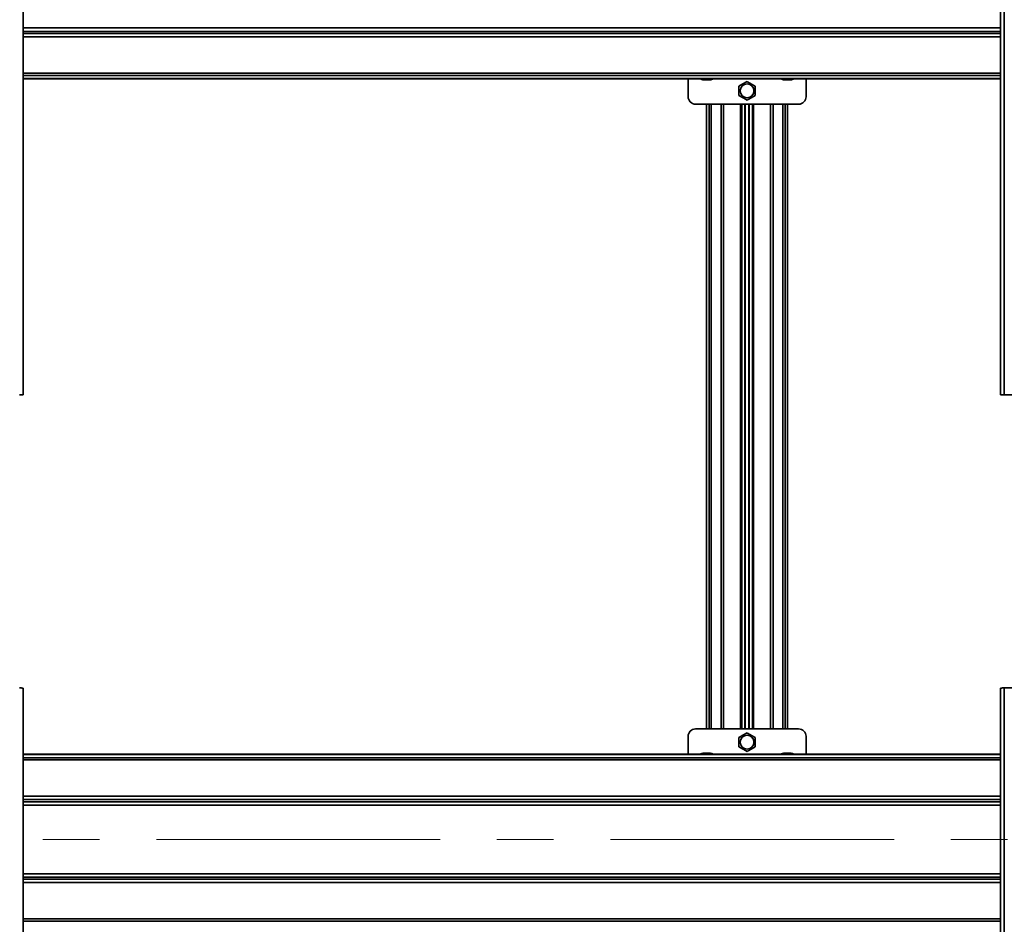
# Model space of a CAD drawing. Units: millimetres. Extents: x 7 to 410, y 10 to 268.
# Drawn here: x 208 to 252, y 117 to 157 of the extents above; entities that cross this region are included whole.
import ezdxf

# ---------------------------------------------------------------- set-up
doc = ezdxf.new("R2010")
doc.units = ezdxf.units.MM
doc.linetypes.add('CENTERX2', pattern=[20.32, 12.7, -2.54, 2.54, -2.54])
doc.layers.add('MAATENTEKST', color=7, linetype='Continuous')

msp = doc.modelspace()

# ---------------------------------------------------------------- linework, layer by layer
at = {"color": 7, "linetype": 'Continuous', "lineweight": 35}
for p, q in [((207.778, 140.474), (207.778, 165.191)), ((251.528, 165.191), (251.528, 140.474)), ((251.694, 165.194), (251.694, 140.477)), ((207.778, 154.613), (251.528, 154.613)), ((237.542, 154.613), (237.542, 153.809)), ((238.236, 154.564), (238.236, 154.564)), ((238.302, 154.564), (238.309, 154.564)), ((238.441, 154.564), (238.45, 154.564)), ((238.514, 154.564), (238.514, 154.564)), ((241.847, 154.564), (241.847, 154.564)), ((241.913, 154.564), (241.92, 154.564)), ((242.052, 154.564), (242.062, 154.564)), ((242.125, 154.564), (242.125, 154.564)), ((242.819, 153.809), (242.819, 154.613)), ((237.875, 153.475), (242.486, 153.475)), ((238.369, 153.475), (238.369, 125.531)), ((239.944, 125.531), (239.944, 153.475)), ((240.417, 153.475), (240.417, 125.531)), ((241.992, 125.531), (241.992, 153.475)), ((207.639, 140.469), (207.639, 140.474)), ((207.639, 140.469), (207.778, 140.469)), ((207.778, 140.469), (207.639, 140.469)), ((207.639, 140.469), (207.639, 140.469)), ((207.778, 140.474), (207.778, 140.469)), ((207.778, 140.469), (207.778, 140.469)), ((251.528, 140.474), (251.528, 140.469)), ((251.528, 140.469), (251.667, 140.469)), ((251.667, 140.469), (251.528, 140.469)), ((251.528, 140.469), (251.528, 140.469)), ((251.667, 140.474), (251.667, 140.469)), ((251.667, 140.469), (251.667, 140.469)), ((251.694, 140.477), (253.222, 140.477)), ((251.694, 140.475), (253.222, 140.475)), ((251.694, 127.361), (251.694, 102.644)), ((253.222, 127.361), (251.694, 127.361)), ((207.778, 102.641), (207.778, 127.358)), ((251.528, 127.358), (251.528, 102.641)), ((237.542, 125.198), (237.542, 124.393)), ((242.486, 125.531), (237.875, 125.531)), ((242.819, 124.393), (242.819, 125.198)), ((251.528, 124.393), (207.778, 124.393)), ((238.253, 124.442), (238.247, 124.442)), ((238.252, 124.442), (238.256, 124.442)), ((238.256, 124.442), (238.261, 124.442)), ((238.261, 124.442), (238.263, 124.442)), ((238.369, 124.442), (238.359, 124.442)), ((238.375, 124.442), (238.378, 124.442)), ((238.387, 124.442), (238.39, 124.442)), ((238.493, 124.442), (238.489, 124.442)), ((238.497, 124.442), (238.501, 124.442)), ((238.531, 124.441), (238.535, 124.441)), ((241.864, 124.442), (241.858, 124.442)), ((241.863, 124.442), (241.868, 124.442)), ((241.868, 124.442), (241.872, 124.442)), ((241.872, 124.442), (241.874, 124.442)), ((241.98, 124.442), (241.97, 124.442)), ((241.986, 124.442), (241.99, 124.442)), ((241.998, 124.442), (242.001, 124.442)), ((242.105, 124.442), (242.1, 124.442)), ((242.108, 124.442), (242.112, 124.442)), ((242.142, 124.441), (242.146, 124.441))]:
    msp.add_line(p, q, dxfattribs=at)
at = {"color": 8, "linetype": 'Continuous', "lineweight": 35}
for p, q in [((207.778, 156.884), (251.528, 156.884)), ((251.528, 156.733), (207.778, 156.733)), ((251.528, 156.639), (207.778, 156.639)), ((251.528, 156.489), (207.778, 156.489)), ((251.528, 154.861), (207.778, 154.861)), ((251.528, 154.765), (207.778, 154.765)), ((251.528, 154.621), (207.778, 154.621)), ((238.481, 125.531), (238.481, 153.475)), ((238.577, 153.475), (238.577, 125.531)), ((239.017, 125.531), (239.017, 153.475)), ((239.13, 153.475), (239.13, 125.531)), ((239.888, 125.531), (239.888, 153.475)), ((240.081, 153.475), (240.081, 125.531)), ((240.102, 125.531), (240.102, 153.475)), ((240.259, 153.475), (240.259, 125.531)), ((240.28, 125.531), (240.28, 153.475)), ((240.473, 153.475), (240.473, 125.531)), ((241.231, 125.531), (241.231, 153.475)), ((241.344, 153.475), (241.344, 125.531)), ((241.784, 125.531), (241.784, 153.475)), ((241.88, 125.531), (241.88, 153.475)), ((251.528, 124.386), (207.778, 124.386)), ((251.528, 124.241), (207.778, 124.241)), ((251.528, 124.145), (207.778, 124.145)), ((251.528, 122.518), (207.778, 122.518)), ((207.778, 122.367), (251.528, 122.367)), ((207.778, 122.273), (251.528, 122.273)), ((251.528, 122.122), (207.778, 122.122)), ((207.778, 119.051), (251.528, 119.051)), ((251.528, 118.9), (207.778, 118.9)), ((251.528, 118.806), (207.778, 118.806)), ((251.528, 118.655), (207.778, 118.655)), ((251.528, 117.028), (207.778, 117.028)), ((251.528, 116.932), (207.778, 116.932))]:
    msp.add_line(p, q, dxfattribs=at)
at = {"color": 7, "linetype": 'Continuous', "lineweight": 35}
for centre in [(240.181, 154.073), (240.181, 124.934)]:
    msp.add_circle(centre, 0.31, dxfattribs=at)
for centre, radius, start, end in [((238.236, 154.814), 0.25, 233.5127, 270), ((238.514, 154.814), 0.25, 270, 306.4873), ((241.847, 154.814), 0.25, 233.5127, 270), ((242.125, 154.814), 0.25, 270, 306.4873), ((237.875, 153.809), 0.333, 180, 270), ((242.486, 153.809), 0.333, 270, 0), ((207.653, 138.475), 2.003, 86.4216, 91.1914), ((207.618, 140.141), 0.334, 86.4216, 91.1914), ((251.653, 138.475), 2.003, 88.8086, 93.5784), ((251.687, 140.141), 0.334, 88.8086, 93.5784), ((207.653, 125.358), 2.003, 86.4216, 91.1914), ((251.653, 125.358), 2.003, 88.8086, 93.5784), ((237.875, 125.198), 0.333, 90, 180), ((242.486, 125.198), 0.333, 0, 90), ((238.236, 124.192), 0.25, 93.7862, 126.4873), ((238.514, 124.192), 0.25, 53.5127, 86.1952), ((241.847, 124.192), 0.25, 93.7862, 126.4873), ((242.125, 124.192), 0.25, 53.5127, 86.1952)]:
    msp.add_arc(centre, radius, start, end, dxfattribs=at)
for points, knots in [([(238.236, 154.565), (238.251, 154.565), (238.272, 154.564), (238.294, 154.564), (238.302, 154.564)], [0, 0, 0, 0, 0.657625, 1, 1, 1, 1]), ([(238.236, 154.564), (238.236, 154.564), (238.236, 154.564), (238.236, 154.565), (238.236, 154.565)], [0, 0, 0, 0, 0.657406, 1, 1, 1, 1]), ([(238.309, 154.564), (238.324, 154.564), (238.345, 154.564), (238.367, 154.565), (238.375, 154.565)], [0, 0, 0, 0, 0.657406, 1, 1, 1, 1]), ([(238.375, 154.565), (238.389, 154.565), (238.411, 154.564), (238.433, 154.564), (238.441, 154.564)], [0, 0, 0, 0, 0.657625, 1, 1, 1, 1]), ([(238.448, 154.564), (238.462, 154.564), (238.484, 154.564), (238.506, 154.565), (238.514, 154.565)], [0, 0, 0, 0, 0.657406, 1, 1, 1, 1]), ([(238.514, 154.565), (238.514, 154.565), (238.514, 154.564), (238.514, 154.564), (238.514, 154.564)], [0, 0, 0, 0, 0.657625, 1, 1, 1, 1]), ([(240.181, 154.49), (240.146, 154.469), (240.041, 154.409), (239.917, 154.337), (239.834, 154.289), (239.819, 154.281)], [0, 0, 0, 0, 0.291696, 0.879143, 1, 1, 1, 1]), ([(239.819, 154.281), (239.819, 154.241), (239.819, 154.12), (239.819, 153.977), (239.819, 153.881), (239.819, 153.864)], [0, 0, 0, 0, 0.291696, 0.879143, 1, 1, 1, 1]), ([(240.542, 154.281), (240.507, 154.301), (240.402, 154.361), (240.278, 154.433), (240.195, 154.481), (240.181, 154.49)], [0, 0, 0, 0, 0.291696, 0.879143, 1, 1, 1, 1]), ([(240.542, 153.864), (240.542, 153.904), (240.542, 154.025), (240.542, 154.168), (240.542, 154.265), (240.542, 154.281)], [0, 0, 0, 0, 0.291696, 0.879143, 1, 1, 1, 1]), ([(241.847, 154.565), (241.862, 154.565), (241.884, 154.564), (241.906, 154.564), (241.913, 154.564)], [0, 0, 0, 0, 0.657625, 1, 1, 1, 1]), ([(241.847, 154.564), (241.847, 154.564), (241.847, 154.564), (241.847, 154.565), (241.847, 154.565)], [0, 0, 0, 0, 0.657406, 1, 1, 1, 1]), ([(241.92, 154.564), (241.935, 154.564), (241.957, 154.564), (241.979, 154.565), (241.986, 154.565)], [0, 0, 0, 0, 0.657406, 1, 1, 1, 1]), ([(241.986, 154.565), (242.001, 154.565), (242.022, 154.564), (242.044, 154.564), (242.052, 154.564)], [0, 0, 0, 0, 0.657625, 1, 1, 1, 1]), ([(242.059, 154.564), (242.074, 154.564), (242.095, 154.564), (242.117, 154.565), (242.125, 154.565)], [0, 0, 0, 0, 0.657406, 1, 1, 1, 1]), ([(242.125, 154.565), (242.125, 154.565), (242.125, 154.564), (242.125, 154.564), (242.125, 154.564)], [0, 0, 0, 0, 0.657625, 1, 1, 1, 1]), ([(239.819, 153.864), (239.854, 153.844), (239.959, 153.784), (240.083, 153.712), (240.166, 153.664), (240.181, 153.656)], [0, 0, 0, 0, 0.2916965, 0.879143, 1, 1, 1, 1]), ([(240.181, 153.656), (240.215, 153.676), (240.32, 153.736), (240.444, 153.808), (240.527, 153.856), (240.542, 153.864)], [0, 0, 0, 0, 0.2916965, 0.879143, 1, 1, 1, 1]), ([(240.181, 125.351), (240.146, 125.331), (240.041, 125.27), (239.917, 125.199), (239.834, 125.15), (239.819, 125.142)], [0, 0, 0, 0, 0.291696, 0.879143, 1, 1, 1, 1]), ([(240.542, 125.142), (240.507, 125.162), (240.402, 125.222), (240.278, 125.294), (240.195, 125.342), (240.181, 125.351)], [0, 0, 0, 0, 0.291696, 0.879143, 1, 1, 1, 1]), ([(239.819, 125.142), (239.819, 125.102), (239.819, 124.981), (239.819, 124.838), (239.819, 124.742), (239.819, 124.725)], [0, 0, 0, 0, 0.291696, 0.879143, 1, 1, 1, 1]), ([(239.819, 124.725), (239.854, 124.705), (239.959, 124.645), (240.083, 124.573), (240.166, 124.525), (240.181, 124.517)], [0, 0, 0, 0, 0.2916965, 0.879143, 1, 1, 1, 1]), ([(240.181, 124.517), (240.215, 124.537), (240.32, 124.597), (240.444, 124.669), (240.527, 124.717), (240.542, 124.725)], [0, 0, 0, 0, 0.2916965, 0.879143, 1, 1, 1, 1]), ([(240.542, 124.725), (240.542, 124.765), (240.542, 124.886), (240.542, 125.029), (240.542, 125.126), (240.542, 125.142)], [0, 0, 0, 0, 0.291696, 0.879143, 1, 1, 1, 1]), ([(238.249, 124.442), (238.242, 124.442), (238.232, 124.442), (238.222, 124.441), (238.219, 124.441)], [0, 0, 0, 0, 0.758261, 1, 1, 1, 1]), ([(238.287, 124.441), (238.28, 124.441), (238.268, 124.442), (238.257, 124.442), (238.253, 124.442)], [0, 0, 0, 0, 0.657625, 1, 1, 1, 1]), ([(238.265, 124.442), (238.273, 124.442), (238.283, 124.442), (238.294, 124.441), (238.297, 124.441)], [0, 0, 0, 0, 0.725937, 1, 1, 1, 1]), ([(238.363, 124.442), (238.347, 124.442), (238.321, 124.442), (238.296, 124.441), (238.287, 124.441)], [0, 0, 0, 0, 0.6574063, 1, 1, 1, 1]), ([(238.447, 124.441), (238.431, 124.441), (238.405, 124.442), (238.38, 124.442), (238.371, 124.442)], [0, 0, 0, 0, 0.657625, 1, 1, 1, 1]), ([(238.399, 124.442), (238.412, 124.442), (238.43, 124.442), (238.447, 124.441), (238.453, 124.441)], [0, 0, 0, 0, 0.699398, 1, 1, 1, 1]), ([(238.489, 124.442), (238.48, 124.442), (238.466, 124.442), (238.452, 124.441), (238.447, 124.441)], [0, 0, 0, 0, 0.657406, 1, 1, 1, 1]), ([(238.535, 124.441), (238.526, 124.441), (238.512, 124.442), (238.498, 124.442), (238.493, 124.442)], [0, 0, 0, 0, 0.657625, 1, 1, 1, 1]), ([(241.86, 124.442), (241.853, 124.442), (241.843, 124.442), (241.833, 124.441), (241.831, 124.441)], [0, 0, 0, 0, 0.758261, 1, 1, 1, 1]), ([(241.898, 124.441), (241.891, 124.441), (241.879, 124.442), (241.868, 124.442), (241.864, 124.442)], [0, 0, 0, 0, 0.657625, 1, 1, 1, 1]), ([(241.876, 124.442), (241.884, 124.442), (241.895, 124.442), (241.905, 124.441), (241.908, 124.441)], [0, 0, 0, 0, 0.725937, 1, 1, 1, 1]), ([(241.974, 124.442), (241.958, 124.442), (241.932, 124.442), (241.907, 124.441), (241.898, 124.441)], [0, 0, 0, 0, 0.6574063, 1, 1, 1, 1]), ([(242.058, 124.441), (242.042, 124.441), (242.017, 124.442), (241.991, 124.442), (241.983, 124.442)], [0, 0, 0, 0, 0.657625, 1, 1, 1, 1]), ([(242.01, 124.442), (242.023, 124.442), (242.041, 124.442), (242.059, 124.441), (242.064, 124.441)], [0, 0, 0, 0, 0.699398, 1, 1, 1, 1]), ([(242.1, 124.442), (242.091, 124.442), (242.077, 124.442), (242.063, 124.441), (242.058, 124.441)], [0, 0, 0, 0, 0.657406, 1, 1, 1, 1]), ([(242.146, 124.441), (242.137, 124.441), (242.123, 124.442), (242.109, 124.442), (242.105, 124.442)], [0, 0, 0, 0, 0.657625, 1, 1, 1, 1])]:
    msp.add_open_spline(points, degree=3, knots=knots, dxfattribs=at)
at = {"layer": 'MAATENTEKST', "linetype": 'CENTERX2', "lineweight": 18}
msp.add_line((287.403, 120.586), (104.069, 120.586), dxfattribs=at)

doc.saveas('drawing.dxf')
